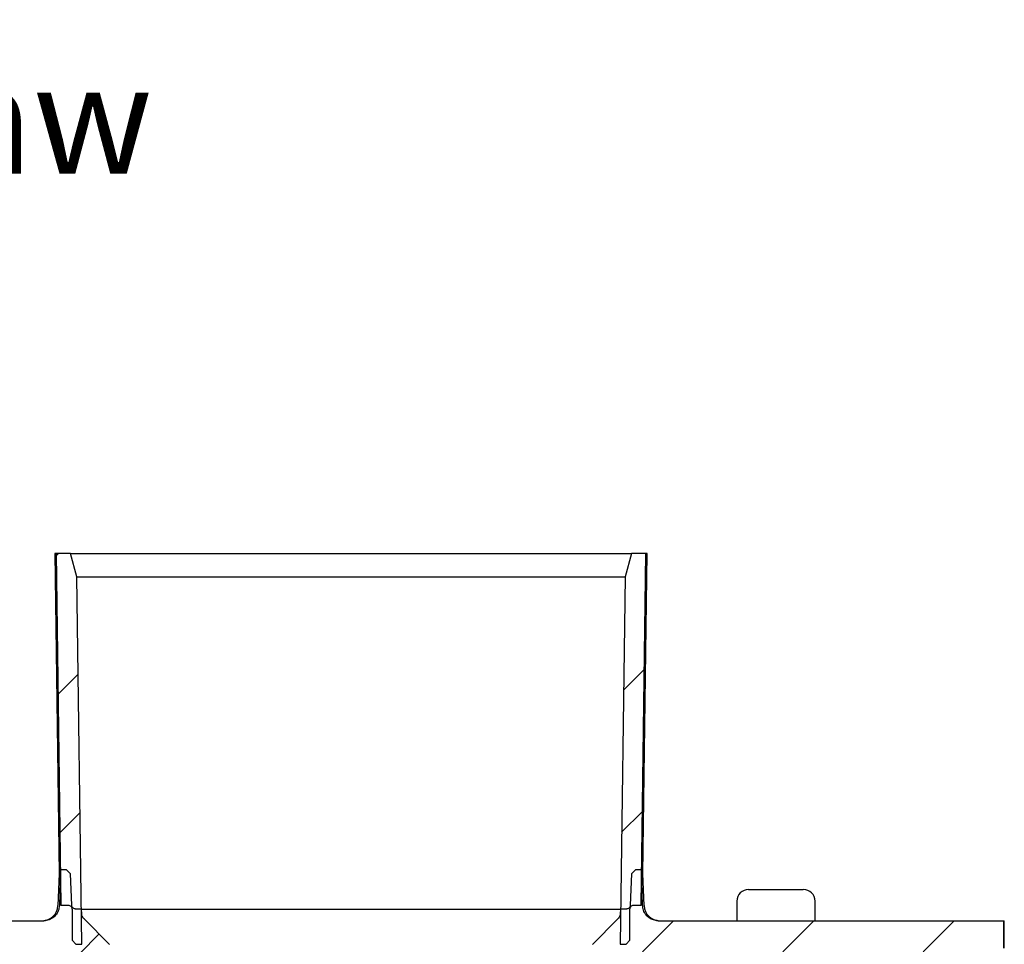
# Model space of a CAD drawing. Units: millimetres. Extents: x 14 to 1161, y 19 to 821.
# Drawn here: x 749 to 875, y 255 to 374 of the extents above; entities that cross this region are included whole.
import ezdxf

# ---------------------------------------------------------------- set-up
doc = ezdxf.new("R2010")
doc.units = ezdxf.units.MM
doc.header["$LTSCALE"] = 4
doc.layers.add('DIMS', color=134, linetype='Continuous')
doc.layers.add('FORMAT', color=7, linetype='Continuous')
doc.styles.add('SLDTEXTSTYLE0', font='TXT', dxfattribs={"width": 0.605})
doc.dimstyles.new('SLDDIMSTYLE4', dxfattribs={"dimtxt": 14, "dimasz": 15.8496, "dimexe": 0, "dimexo": 0.0625, "dimgap": 3.5, "dimtad": 0, "dimtih": 1, "dimtoh": 1, "dimdec": 0, "dimrnd": 1e-09, "dimzin": 12, "dimdsep": 46, "dimtxsty": 'SLDTEXTSTYLE0', "dimsah": 1, "dimcen": 0.09, "dimadec": 0, "dimazin": 3, "dimtfac": 1, "dimtdec": 0, "dimtofl": 0, "dimtmove": 0, "dimatfit": 3, "dimfxl": 0, "dimfrac": 2, "dimtolj": 1, "dimtzin": 12, "dimarcsym": 0})

# ---------------------------------------------------------------- blocks, each defined once
blk = doc.blocks.new('_D_8')
at = {"layer": 'DIMS'}
for p, q in [((404.13, 245.4), (404.13, 373.67)), ((585.88, 245.4), (585.88, 373.67)), ((404.13, 360.97), (585.88, 360.97)), ((585.88, 360.97), (630.22, 360.97))]:
    blk.add_line(p, q, dxfattribs=at)
for points in [[(404.13, 360.97), (419.98, 358.33), (419.98, 363.61)], [(585.88, 360.97), (570.03, 363.61), (570.03, 358.33)]]:
    blk.add_solid(points, dxfattribs=at)
at = {"layer": 'DIMS', "char_height": 14, "attachment_point": 1, "style": 'SLDTEXTSTYLE0'}
for s, insert in [('%%c', (630.22, 367.93)), ('182', (650.63, 367.97)), ('hole saw', (687.97, 367.97))]:
    blk.add_mtext(s, dxfattribs=dict(at, insert=insert))

msp = doc.modelspace()

# ---------------------------------------------------------------- hatches: boundary and pattern name
at = {"linetype": 'Continuous', "lineweight": 18}
h = msp.add_hatch(dxfattribs=at)
h.set_pattern_fill('ANSI31', color=6, scale=4, style=0)
edge = h.paths.add_edge_path(flags=0)
edge.add_spline(control_points=[(756.116, 255.883), (756.283, 255.717), (756.451, 255.55), (756.619, 255.383)], knot_values=[0.000001, 0.000001, 0.000001, 0.000001, 0.0007099, 0.0007099, 0.0007099, 0.0007099], weights=[1, 1, 1, 1], degree=3, periodic=0)
edge.add_line((756.619, 255.383), (757.373, 255.383))
edge.add_spline(control_points=[(757.373, 255.383), (757.167, 271.05), (756.96, 286.717), (756.754, 302.383)], knot_values=[0.0000002, 0.0000002, 0.0000002, 0.0000002, 0.0470043, 0.0470043, 0.0470043, 0.0470043], weights=[1, 1, 1, 1], degree=3, periodic=0)
edge.add_spline(control_points=[(756.754, 302.383), (756.471, 303.383), (756.187, 304.383), (755.903, 305.383)], knot_values=[0.0000002, 0.0000002, 0.0000002, 0.0000002, 0.0031185, 0.0031185, 0.0031185, 0.0031185], weights=[1, 1, 1, 1], degree=3, periodic=0)
edge.add_line((755.903, 305.383), (754.101, 305.383))
edge.add_spline(control_points=[(754.101, 305.383), (754.298, 290.383), (754.496, 275.383), (754.693, 260.383)], knot_values=[0.0000002, 0.0000002, 0.0000002, 0.0000002, 0.0450041, 0.0450041, 0.0450041, 0.0450041], weights=[1, 1, 1, 1], degree=3, periodic=0)
edge.add_line((754.693, 260.383), (755.613, 260.383))
edge.add_spline(control_points=[(755.613, 260.383), (755.624, 260.383), (755.634, 260.383), (755.644, 260.383), (755.7, 260.379), (755.757, 260.366), (755.809, 260.344), (755.861, 260.322), (755.91, 260.291), (755.952, 260.253), (755.994, 260.215), (756.029, 260.17), (756.056, 260.12), (756.083, 260.071), (756.101, 260.016), (756.11, 259.961), (756.114, 259.935), (756.116, 259.909), (756.116, 259.883)], knot_values=[0.0008089, 0.0008089, 0.0008089, 0.0008089, 0.0008393, 0.0008393, 0.0008393, 0.0010088, 0.0010088, 0.0010088, 0.0011784, 0.0011784, 0.0011784, 0.0013473, 0.0013473, 0.0013473, 0.0015153, 0.0015153, 0.0015153, 0.0015921, 0.0015921, 0.0015921, 0.0015921], weights=[1, 1, 1, 1, 1, 1, 1, 1, 1, 1, 1, 1, 1, 1, 1, 1, 1, 1, 1], degree=3, periodic=0)
edge.add_line((756.116, 259.883), (756.116, 255.883))
h = msp.add_hatch(dxfattribs=at)
h.set_pattern_fill('ANSI31', color=6, scale=4, style=0)
edge = h.paths.add_edge_path(flags=0)
edge.add_spline(control_points=[(826.902, 302.383), (826.696, 286.717), (826.489, 271.05), (826.283, 255.383)], knot_values=[0.0000002, 0.0000002, 0.0000002, 0.0000002, 0.0470043, 0.0470043, 0.0470043, 0.0470043], weights=[1, 1, 1, 1], degree=3, periodic=0)
edge.add_line((826.283, 255.383), (827.037, 255.383))
edge.add_spline(control_points=[(827.037, 255.383), (827.205, 255.55), (827.372, 255.717), (827.54, 255.883)], knot_values=[0.0958839, 0.0958839, 0.0958839, 0.0958839, 0.0965893, 0.0965893, 0.0965893, 0.0965893], weights=[1, 1, 1, 1], degree=3, periodic=0)
edge.add_line((827.54, 255.883), (827.54, 259.883))
edge.add_spline(control_points=[(827.54, 259.883), (827.54, 259.931), (827.547, 259.979), (827.56, 260.024), (827.576, 260.078), (827.601, 260.129), (827.634, 260.174), (827.666, 260.22), (827.707, 260.26), (827.753, 260.292), (827.799, 260.324), (827.851, 260.349), (827.905, 260.364), (827.95, 260.377), (827.996, 260.383), (828.043, 260.383)], knot_values=[0.0000249, 0.0000249, 0.0000249, 0.0000249, 0.0001672, 0.0001672, 0.0001672, 0.0003343, 0.0003343, 0.0003343, 0.0005018, 0.0005018, 0.0005018, 0.0006701, 0.0006701, 0.0006701, 0.0008089, 0.0008089, 0.0008089, 0.0008089], weights=[1, 1, 1, 1, 1, 1, 1, 1, 1, 1, 1, 1, 1, 1, 1, 1], degree=3, periodic=0)
edge.add_line((828.043, 260.383), (828.963, 260.383))
edge.add_spline(control_points=[(828.963, 260.383), (829.16, 275.383), (829.357, 290.383), (829.555, 305.383)], knot_values=[0.0000002, 0.0000002, 0.0000002, 0.0000002, 0.0450041, 0.0450041, 0.0450041, 0.0450041], weights=[1, 1, 1, 1], degree=3, periodic=0)
edge.add_line((829.555, 305.383), (827.752, 305.383))
edge.add_spline(control_points=[(827.752, 305.383), (827.469, 304.383), (827.185, 303.383), (826.902, 302.383)], knot_values=[0.0000002, 0.0000002, 0.0000002, 0.0000002, 0.0031185, 0.0031185, 0.0031185, 0.0031185], weights=[1, 1, 1, 1], degree=3, periodic=0)
at = {"layer": 'FORMAT', "linetype": 'Continuous', "lineweight": 18}
h = msp.add_hatch(dxfattribs=at)
h.set_pattern_fill('ANSI31', color=256, scale=4, style=0)
edge = h.paths.add_edge_path(flags=0)
edge.add_line((708.784, 254.388), (756.92, 254.388))
edge.add_spline(control_points=[(756.92, 254.388), (758.077, 253.238), (759.233, 252.089), (760.39, 250.94)], knot_values=[0.000001, 0.000001, 0.000001, 0.000001, 0.0048923, 0.0048923, 0.0048923, 0.0048923], weights=[1, 1, 1, 1], degree=3, periodic=0)
edge.add_line((760.39, 250.94), (761.145, 250.94))
edge.add_spline(control_points=[(761.145, 250.94), (761.174, 251.269), (761.203, 251.599), (761.232, 251.928)], knot_values=[0.0000002, 0.0000002, 0.0000002, 0.0000002, 0.0009926, 0.0009926, 0.0009926, 0.0009926], weights=[1, 1, 1, 1], degree=3, periodic=0)
edge.add_spline(control_points=[(761.232, 251.928), (761.132, 253.07), (761.031, 254.211), (760.931, 255.352)], knot_values=[0.0000002, 0.0000002, 0.0000002, 0.0000002, 0.0034378, 0.0034378, 0.0034378, 0.0034378], weights=[1, 1, 1, 1], degree=3, periodic=0)
edge.add_spline(control_points=[(760.931, 255.352), (759.839, 256.437), (758.748, 257.521), (757.656, 258.606)], knot_values=[0.0876014, 0.0876014, 0.0876014, 0.0876014, 0.0921876, 0.0921876, 0.0921876, 0.0921876], weights=[1, 1, 1, 1], degree=3, periodic=0)
edge.add_spline(control_points=[(757.656, 258.606), (757.589, 258.673), (757.53, 258.751), (757.484, 258.835), (757.431, 258.933), (757.393, 259.042), (757.375, 259.152), (757.368, 259.197), (757.363, 259.242), (757.362, 259.287)], knot_values=[0.0000493, 0.0000493, 0.0000493, 0.0000493, 0.0003356, 0.0003356, 0.0003356, 0.0006713, 0.0006713, 0.0006713, 0.0008051, 0.0008051, 0.0008051, 0.0008051], weights=[1, 1, 1, 1, 1, 1, 1, 1, 1, 1], degree=3, periodic=0)
edge.add_spline(control_points=[(757.362, 259.287), (757.357, 259.486), (757.352, 259.685), (757.347, 259.883)], knot_values=[0.0000002, 0.0000002, 0.0000002, 0.0000002, 0.0005971, 0.0005971, 0.0005971, 0.0005971], weights=[1, 1, 1, 1], degree=3, periodic=0)
edge.add_line((757.347, 259.883), (756.58, 259.883))
edge.add_spline(control_points=[(756.58, 259.883), (756.563, 259.883), (756.546, 259.884), (756.53, 259.886), (756.473, 259.892), (756.417, 259.907), (756.366, 259.931), (756.315, 259.955), (756.267, 259.988), (756.227, 260.028), (756.187, 260.067), (756.153, 260.114), (756.128, 260.165), (756.103, 260.215), (756.087, 260.27), (756.081, 260.326), (756.079, 260.339), (756.078, 260.352), (756.078, 260.365)], knot_values=[0.0007896, 0.0007896, 0.0007896, 0.0007896, 0.0008396, 0.0008396, 0.0008396, 0.0010093, 0.0010093, 0.0010093, 0.0011788, 0.0011788, 0.0011788, 0.0013477, 0.0013477, 0.0013477, 0.0015156, 0.0015156, 0.0015156, 0.0015545, 0.0015545, 0.0015545, 0.0015545], weights=[1, 1, 1, 1, 1, 1, 1, 1, 1, 1, 1, 1, 1, 1, 1, 1, 1, 1, 1], degree=3, periodic=0)
edge.add_spline(control_points=[(756.078, 260.365), (756.028, 261.706), (755.977, 263.047), (755.927, 264.388)], knot_values=[0.0000002, 0.0000002, 0.0000002, 0.0000002, 0.0040261, 0.0040261, 0.0040261, 0.0040261], weights=[1, 1, 1, 1], degree=3, periodic=0)
edge.add_spline(control_points=[(755.927, 264.388), (755.76, 264.555), (755.592, 264.721), (755.425, 264.888)], knot_values=[0.0978841, 0.0978841, 0.0978841, 0.0978841, 0.0985903, 0.0985903, 0.0985903, 0.0985903], weights=[1, 1, 1, 1], degree=3, periodic=0)
edge.add_line((755.425, 264.888), (754.659, 264.888))
edge.add_spline(control_points=[(754.659, 264.888), (754.605, 263.365), (754.552, 261.841), (754.498, 260.318)], knot_values=[0.0000002, 0.0000002, 0.0000002, 0.0000002, 0.0045728, 0.0045728, 0.0045728, 0.0045728], weights=[1, 1, 1, 1], degree=3, periodic=0)
edge.add_spline(control_points=[(754.498, 260.318), (754.49, 260.095), (754.444, 259.871), (754.363, 259.663), (754.282, 259.455), (754.163, 259.258), (754.018, 259.089), (753.872, 258.919), (753.696, 258.772), (753.502, 258.66), (753.308, 258.547), (753.092, 258.467), (752.871, 258.424), (752.746, 258.4), (752.618, 258.388), (752.49, 258.388)], knot_values=[0.0000002, 0.0000002, 0.0000002, 0.0000002, 0.0006694, 0.0006694, 0.0006694, 0.0013386, 0.0013386, 0.0013386, 0.0020095, 0.0020095, 0.0020095, 0.0026834, 0.0026834, 0.0026834, 0.0030647, 0.0030647, 0.0030647, 0.0030647], weights=[1, 1, 1, 1, 1, 1, 1, 1, 1, 1, 1, 1, 1, 1, 1, 1], degree=3, periodic=0)
edge.add_line((752.49, 258.388), (708.283, 258.388))
edge.add_line((708.283, 258.388), (708.283, 254.888))
edge.add_spline(control_points=[(708.283, 254.888), (708.283, 254.862), (708.286, 254.836), (708.29, 254.811), (708.298, 254.755), (708.317, 254.701), (708.343, 254.651), (708.37, 254.602), (708.405, 254.557), (708.446, 254.519), (708.488, 254.481), (708.536, 254.45), (708.588, 254.428), (708.64, 254.406), (708.696, 254.393), (708.752, 254.389), (708.762, 254.388), (708.773, 254.388), (708.784, 254.388)], knot_values=[0.0000251, 0.0000251, 0.0000251, 0.0000251, 0.0001028, 0.0001028, 0.0001028, 0.0002723, 0.0002723, 0.0002723, 0.0004419, 0.0004419, 0.0004419, 0.0006116, 0.0006116, 0.0006116, 0.0007813, 0.0007813, 0.0007813, 0.0008137, 0.0008137, 0.0008137, 0.0008137], weights=[1, 1, 1, 1, 1, 1, 1, 1, 1, 1, 1, 1, 1, 1, 1, 1, 1, 1, 1], degree=3, periodic=0)
h = msp.add_hatch(dxfattribs=at)
h.set_pattern_fill('ANSI31', color=256, scale=4, style=0)
edge = h.paths.add_edge_path(flags=0)
edge.add_line((822.511, 250.94), (823.266, 250.94))
edge.add_spline(control_points=[(823.266, 250.94), (824.423, 252.089), (825.579, 253.238), (826.735, 254.388)], knot_values=[0.0893959, 0.0893959, 0.0893959, 0.0893959, 0.0942563, 0.0942563, 0.0942563, 0.0942563], weights=[1, 1, 1, 1], degree=3, periodic=0)
edge.add_line((826.735, 254.388), (874.872, 254.388))
edge.add_spline(control_points=[(874.872, 254.388), (874.917, 254.388), (874.963, 254.394), (875.007, 254.406), (875.061, 254.422), (875.113, 254.446), (875.159, 254.478), (875.205, 254.51), (875.246, 254.551), (875.278, 254.596), (875.311, 254.641), (875.336, 254.693), (875.352, 254.747), (875.366, 254.792), (875.372, 254.84), (875.372, 254.888)], knot_values=[0.0008137, 0.0008137, 0.0008137, 0.0008137, 0.0009509, 0.0009509, 0.0009509, 0.0011204, 0.0011204, 0.0011204, 0.0012897, 0.0012897, 0.0012897, 0.001459, 0.001459, 0.001459, 0.0016031, 0.0016031, 0.0016031, 0.0016031], weights=[1, 1, 1, 1, 1, 1, 1, 1, 1, 1, 1, 1, 1, 1, 1, 1], degree=3, periodic=0)
edge.add_line((875.372, 254.888), (875.372, 258.388))
edge.add_line((875.372, 258.388), (831.166, 258.388))
edge.add_spline(control_points=[(831.166, 258.388), (830.963, 258.388), (830.759, 258.419), (830.565, 258.479), (830.35, 258.547), (830.143, 258.652), (829.962, 258.787), (829.781, 258.921), (829.621, 259.089), (829.496, 259.276), (829.371, 259.462), (829.276, 259.673), (829.22, 259.89), (829.184, 260.03), (829.163, 260.174), (829.158, 260.318)], knot_values=[0.0020898, 0.0020898, 0.0020898, 0.0020898, 0.0026969, 0.0026969, 0.0026969, 0.0033743, 0.0033743, 0.0033743, 0.0040502, 0.0040502, 0.0040502, 0.0047234, 0.0047234, 0.0047234, 0.0051523, 0.0051523, 0.0051523, 0.0051523], weights=[1, 1, 1, 1, 1, 1, 1, 1, 1, 1, 1, 1, 1, 1, 1, 1], degree=3, periodic=0)
edge.add_spline(control_points=[(829.158, 260.318), (829.104, 261.841), (829.051, 263.365), (828.997, 264.888)], knot_values=[0.0000002, 0.0000002, 0.0000002, 0.0000002, 0.0045728, 0.0045728, 0.0045728, 0.0045728], weights=[1, 1, 1, 1], degree=3, periodic=0)
edge.add_line((828.997, 264.888), (828.231, 264.888))
edge.add_spline(control_points=[(828.231, 264.888), (828.064, 264.721), (827.896, 264.555), (827.729, 264.388)], knot_values=[0.000001, 0.000001, 0.000001, 0.000001, 0.0007099, 0.0007099, 0.0007099, 0.0007099], weights=[1, 1, 1, 1], degree=3, periodic=0)
edge.add_spline(control_points=[(827.729, 264.388), (827.679, 263.047), (827.628, 261.706), (827.578, 260.365)], knot_values=[0.0000002, 0.0000002, 0.0000002, 0.0000002, 0.0040261, 0.0040261, 0.0040261, 0.0040261], weights=[1, 1, 1, 1], degree=3, periodic=0)
edge.add_spline(control_points=[(827.578, 260.365), (827.576, 260.317), (827.568, 260.269), (827.552, 260.224), (827.535, 260.171), (827.507, 260.121), (827.473, 260.077), (827.439, 260.033), (827.396, 259.994), (827.349, 259.964), (827.302, 259.933), (827.249, 259.911), (827.194, 259.898), (827.156, 259.888), (827.116, 259.883), (827.076, 259.883)], knot_values=[0.000024, 0.000024, 0.000024, 0.000024, 0.0001672, 0.0001672, 0.0001672, 0.0003344, 0.0003344, 0.0003344, 0.000502, 0.000502, 0.000502, 0.0006704, 0.0006704, 0.0006704, 0.0007896, 0.0007896, 0.0007896, 0.0007896], weights=[1, 1, 1, 1, 1, 1, 1, 1, 1, 1, 1, 1, 1, 1, 1, 1], degree=3, periodic=0)
edge.add_line((827.076, 259.883), (826.309, 259.883))
edge.add_spline(control_points=[(826.309, 259.883), (826.304, 259.685), (826.299, 259.486), (826.294, 259.287)], knot_values=[0.0000002, 0.0000002, 0.0000002, 0.0000002, 0.0005971, 0.0005971, 0.0005971, 0.0005971], weights=[1, 1, 1, 1], degree=3, periodic=0)
edge.add_spline(control_points=[(826.294, 259.287), (826.291, 259.187), (826.273, 259.086), (826.241, 258.991), (826.204, 258.886), (826.15, 258.785), (826.081, 258.697), (826.056, 258.665), (826.028, 258.635), (825.999, 258.606)], knot_values=[0.0000339, 0.0000339, 0.0000339, 0.0000339, 0.0003343, 0.0003343, 0.0003343, 0.0006686, 0.0006686, 0.0006686, 0.0007897, 0.0007897, 0.0007897, 0.0007897], weights=[1, 1, 1, 1, 1, 1, 1, 1, 1, 1], degree=3, periodic=0)
edge.add_spline(control_points=[(825.999, 258.606), (824.908, 257.521), (823.817, 256.437), (822.725, 255.352)], knot_values=[0.000001, 0.000001, 0.000001, 0.000001, 0.0046162, 0.0046162, 0.0046162, 0.0046162], weights=[1, 1, 1, 1], degree=3, periodic=0)
edge.add_spline(control_points=[(822.725, 255.352), (822.625, 254.211), (822.524, 253.07), (822.424, 251.928)], knot_values=[0.0000002, 0.0000002, 0.0000002, 0.0000002, 0.0034378, 0.0034378, 0.0034378, 0.0034378], weights=[1, 1, 1, 1], degree=3, periodic=0)
edge.add_spline(control_points=[(822.424, 251.928), (822.453, 251.599), (822.482, 251.269), (822.511, 250.94)], knot_values=[0.0000002, 0.0000002, 0.0000002, 0.0000002, 0.0009926, 0.0009926, 0.0009926, 0.0009926], weights=[1, 1, 1, 1], degree=3, periodic=0)

# ---------------------------------------------------------------- linework, layer by layer
at = {"color": 7, "linetype": 'Continuous', "lineweight": 25}
for p, q in [((753.923, 305.383), (754.46, 264.375)), ((754.101, 305.383), (753.923, 305.383)), ((754.101, 305.383), (754.693, 260.383)), ((755.903, 305.383), (754.101, 305.383)), ((756.754, 302.383), (755.903, 305.383)), ((755.903, 305.383), (827.752, 305.383)), ((827.752, 305.383), (826.902, 302.383)), ((829.555, 305.383), (827.752, 305.383)), ((828.963, 260.383), (829.555, 305.383)), ((829.196, 264.375), (829.733, 305.383)), ((829.733, 305.383), (829.555, 305.383)), ((756.751, 302.383), (826.946, 302.383)), ((757.373, 255.383), (756.754, 302.383)), ((826.902, 302.383), (826.283, 255.383)), ((754.659, 264.888), (754.498, 260.318)), ((755.425, 264.888), (754.659, 264.888)), ((755.927, 264.388), (755.425, 264.888)), ((828.231, 264.888), (827.729, 264.388)), ((828.997, 264.888), (828.231, 264.888)), ((829.158, 260.318), (828.997, 264.888)), ((754.46, 264.375), (754.318, 260.318)), ((756.078, 260.365), (755.927, 264.388)), ((827.729, 264.388), (827.578, 260.365)), ((829.338, 260.318), (829.196, 264.375)), ((842.724, 262.388), (842.928, 262.388)), ((842.928, 262.388), (849.724, 262.388)), ((754.693, 260.383), (755.613, 260.383)), ((756.116, 259.883), (756.116, 255.883)), ((757.347, 259.883), (756.58, 259.883)), ((757.342, 259.883), (826.309, 259.883)), ((757.362, 259.287), (757.347, 259.883)), ((826.309, 259.883), (826.294, 259.287)), ((827.076, 259.883), (826.309, 259.883)), ((827.54, 255.883), (827.54, 259.883)), ((828.043, 260.383), (828.963, 260.383)), ((841.224, 260.888), (841.224, 258.388)), ((851.224, 258.388), (851.224, 260.888)), ((708.283, 258.388), (752.49, 258.388)), ((760.931, 255.352), (757.656, 258.606)), ((825.999, 258.606), (822.725, 255.352)), ((831.166, 258.388), (875.372, 258.388)), ((875.372, 254.888), (875.372, 258.388)), ((875.372, 258.388), (875.453, 258.388)), ((875.453, 254.888), (875.453, 258.388)), ((756.116, 255.883), (756.619, 255.383)), ((827.037, 255.383), (827.54, 255.883)), ((756.619, 255.383), (757.373, 255.383)), ((826.283, 255.383), (827.037, 255.383))]:
    msp.add_line(p, q, dxfattribs=at)
for centre, radius, start, end in [((842.724, 260.888), 1.5, 90, 180), ((849.724, 260.888), 1.5, 0, 90), ((752.32, 260.388), 2, 270, 358), ((831.336, 260.388), 2, 182, 270)]:
    msp.add_arc(centre, radius, start, end, dxfattribs=at)
for points, knots in [([(754.498, 260.318), (754.468, 260.095), (754.409, 259.649), (754.044, 259.064), (753.521, 258.629), (752.97, 258.415), (752.618, 258.395), (752.49, 258.388)], [0, 0, 0, 0, 0.21827802, 0.43660169, 0.65544976, 0.8752928, 1, 1, 1, 1]), ([(755.613, 260.383), (755.624, 260.383), (755.69, 260.382), (755.813, 260.353), (755.958, 260.26), (756.064, 260.125), (756.111, 259.991), (756.115, 259.909), (756.116, 259.883)], [0, 0, 0, 0, 0.0391088, 0.2553373, 0.471483, 0.6868797, 0.9011884, 1, 1, 1, 1]), ([(756.58, 259.883), (756.563, 259.884), (756.49, 259.886), (756.362, 259.923), (756.22, 260.021), (756.12, 260.16), (756.083, 260.283), (756.079, 260.352), (756.078, 260.365)], [0, 0, 0, 0, 0.0657824, 0.2873945, 0.5087652, 0.7292426, 0.9485767, 1, 1, 1, 1]), ([(827.578, 260.365), (827.572, 260.317), (827.56, 260.214), (827.48, 260.071), (827.354, 259.956), (827.212, 259.893), (827.116, 259.886), (827.076, 259.883)], [0, 0, 0, 0, 0.1870566, 0.4054084, 0.6242544, 0.8441833, 1, 1, 1, 1]), ([(827.54, 259.883), (827.544, 259.931), (827.553, 260.035), (827.627, 260.18), (827.748, 260.299), (827.894, 260.371), (827.996, 260.38), (828.043, 260.383)], [0, 0, 0, 0, 0.1814409, 0.3946263, 0.608253, 0.8229103, 1, 1, 1, 1]), ([(831.166, 258.388), (830.963, 258.406), (830.533, 258.444), (829.939, 258.758), (829.466, 259.253), (829.209, 259.806), (829.172, 260.174), (829.158, 260.318)], [0, 0, 0, 0, 0.1980276, 0.4189312, 0.6393779, 0.8589041, 1, 1, 1, 1]), ([(757.656, 258.606), (757.594, 258.679), (757.46, 258.838), (757.376, 259.085), (757.365, 259.242), (757.362, 259.287)], [0, 0, 0, 0, 0.3781193, 0.8213093, 1, 1, 1, 1]), ([(826.294, 259.287), (826.282, 259.187), (826.257, 258.975), (826.131, 258.747), (826.027, 258.636), (825.999, 258.606)], [0, 0, 0, 0, 0.3968802, 0.838374, 1, 1, 1, 1])]:
    msp.add_open_spline(points, degree=3, knots=knots, dxfattribs=at)

# ---------------------------------------------------------------- dimensions: what is measured, and where the dimension line sits
at = {"layer": 'DIMS'}
dim = msp.add_linear_dim(base=(585.878, 360.968), p1=(404.13, 240.316), p2=(585.878, 240.316), text='%%c<> hole saw', dimstyle='SLDDIMSTYLE4', dxfattribs=at)
dim.commit()
dim.dimension.update_dxf_attribs({"geometry": '_D_8', "text_midpoint": (697.098, 360.968), "dimtype": 160})

doc.saveas('drawing.dxf')
